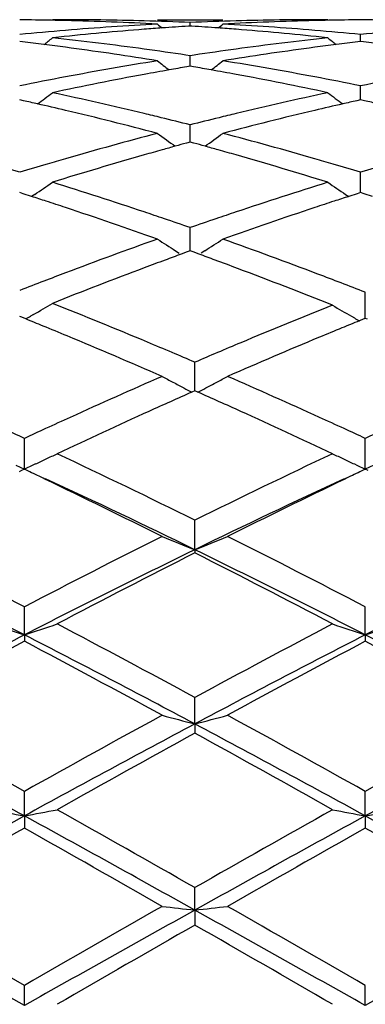
# Model space of a CAD drawing. Units: inches. Extents: x 4 to 17.9, y 3.5 to 15.1.
# Drawn here: x 16.2 to 16.3, y 13.9 to 14.2 of the extents above; entities that cross this region are included whole.
import ezdxf

# ---------------------------------------------------------------- set-up
doc = ezdxf.new("R2010")
doc.units = ezdxf.units.IN
doc.header["$LTSCALE"] = 1.21
doc.header["$MEASUREMENT"] = 0
doc.layers.get('0').update_dxf_attribs({"linetype": 'CONTINUOUS'})

msp = doc.modelspace()

# ---------------------------------------------------------------- linework, layer by layer
at = {"color": 7, "linetype": 'Continuous'}
for p, q in [((16.2406930314, 14.2089195021), (16.2392647575, 14.2089184227)), ((16.271234516, 14.2089195021), (16.2911627268, 14.2089195021)), ((16.2811980853, 14.2069896981), (16.2811980669, 14.2080518319)), ((16.3231295913, 14.2089184227), (16.32170123, 14.2089195021)), ((16.281198067, 14.2069891241), (16.2806755249, 14.2069556343)), ((16.2817209581, 14.2069556078), (16.281198067, 14.2069891241)), ((16.2301309677, 14.2021683292), (16.2293004914, 14.2022667011)), ((16.2412283129, 14.2036008405), (16.2392647575, 14.2033913774)), ((16.3231295913, 14.2033913774), (16.3211659521, 14.2036008371)), ((16.3330952297, 14.2022666316), (16.3322643893, 14.2021682052)), ((16.3330952116, 14.2022670371), (16.3330952298, 14.204412879)), ((16.3339258727, 14.2021682347), (16.3330952297, 14.2022666316)), ((16.2712345162, 14.1964120131), (16.2695560518, 14.1966809499)), ((16.2811980669, 14.1979664427), (16.2799272367, 14.1981574045)), ((16.2824690309, 14.1981574473), (16.2811980669, 14.1979664427)), ((16.2811981158, 14.1948897367), (16.2811980669, 14.1979664427)), ((16.2928411091, 14.1966809118), (16.2911627269, 14.1964120131)), ((16.281198067, 14.1947566978), (16.2801571245, 14.1945779799)), ((16.282239401, 14.194577891), (16.281198067, 14.1947566978)), ((16.3330952047, 14.1856027132), (16.3330952298, 14.188771541)), ((16.2304485149, 14.1842701259), (16.2293004914, 14.1845264956)), ((16.3330952297, 14.1845263643), (16.3319468143, 14.1842698784)), ((16.3330951961, 14.1845266202), (16.3330952047, 14.1856027132)), ((16.3342434389, 14.1842699405), (16.3330952297, 14.1845263643)), ((16.2811981158, 14.1736788871), (16.2811980669, 14.176910257)), ((16.281198067, 14.1716692909), (16.280045659, 14.171354832)), ((16.2823508554, 14.1713546901), (16.281198067, 14.1716692909)), ((16.2811981463, 14.1716694398), (16.2811981158, 14.1736788871)), ((16.3330952047, 14.1592255353), (16.3330952298, 14.1624911823)), ((16.333095182, 14.1563002631), (16.3330952047, 14.1592255353)), ((16.2303614885, 14.1559610125), (16.2293004914, 14.1563004415)), ((16.2329308256, 14.1551349417), (16.2303614885, 14.1559610125)), ((16.2338657118, 14.1557472536), (16.2329316569, 14.1551176553)), ((16.3285297589, 14.1557466791), (16.329463659, 14.1551172233)), ((16.3320338751, 14.1559606724), (16.3294645013, 14.1551344999)), ((16.3330952297, 14.1563002532), (16.3320338751, 14.1559606724)), ((16.3341569396, 14.1559605796), (16.3330952297, 14.1563002532)), ((16.3367250628, 14.1551348616), (16.3341569396, 14.1559605796)), ((16.2811981158, 14.1423735986), (16.2811980669, 14.1456430363)), ((16.2811981733, 14.1385598916), (16.2811981158, 14.1423735986)), ((16.2767511721, 14.1386165129), (16.2778598461, 14.1379185648)), ((16.2803135903, 14.1382379701), (16.2784560393, 14.1375596547)), ((16.281198067, 14.1385599565), (16.2803135903, 14.1382379701)), ((16.2820832251, 14.1382376831), (16.281198067, 14.1385599565)), ((16.2839397756, 14.1375596507), (16.2820832251, 14.1382376831)), ((16.2856448951, 14.1386160403), (16.2845368481, 14.137918547)), ((16.3345235618, 14.1227196329), (16.3345235897, 14.1259631388)), ((16.3345235211, 14.1180278473), (16.3345235618, 14.1227196329)), ((16.2299371274, 14.1183492621), (16.2293004914, 14.1186070076)), ((16.2311438592, 14.1178598725), (16.2299371274, 14.1183492621)), ((16.2335474561, 14.1192361239), (16.2326389106, 14.1187094269)), ((16.3302831861, 14.1186721423), (16.3311845504, 14.1181509474)), ((16.3338945618, 14.1177726677), (16.3327046599, 14.1172887855)), ((16.3345235895, 14.1180280367), (16.3338945618, 14.1177726677)), ((16.3351524437, 14.1177727557), (16.3345235895, 14.1180280367)), ((16.2826264883, 14.1014932101), (16.2826264385, 14.1046808596)), ((16.2826265751, 14.0959911174), (16.2826264883, 14.1014932101)), ((16.2826264386, 14.0959913966), (16.2817314854, 14.0955947758)), ((16.2835215471, 14.0955946585), (16.2826264386, 14.0959913966)), ((16.2307288057, 14.0783902961), (16.2307288632, 14.0814939297)), ((16.3345235618, 14.0783903958), (16.3345235897, 14.0814942279)), ((16.2307286894, 14.0721945985), (16.2307288057, 14.0783902961)), ((16.3345235055, 14.0721943115), (16.3345235618, 14.0783903958)), ((16.2281289932, 14.073386221), (16.2307286894, 14.0721945985)), ((16.233345048, 14.0733940311), (16.2307286894, 14.0721945985)), ((16.2340672513, 14.0737276687), (16.233345048, 14.0733940311)), ((16.3311845504, 14.0737274593), (16.3319175904, 14.0733888456)), ((16.3319175904, 14.0733888456), (16.3345235055, 14.0721943115)), ((16.3371374536, 14.0733926109), (16.3345235055, 14.0721943115)), ((16.2298854593, 14.0717251573), (16.2291076807, 14.0713542793)), ((16.2307288632, 14.0721269199), (16.2298854593, 14.0717251573)), ((16.2315776097, 14.071722668), (16.2307288632, 14.0721269199)), ((16.2323604069, 14.0713494461), (16.2315776097, 14.071722668)), ((16.3336782248, 14.0717239278), (16.3328985324, 14.0713521467)), ((16.3345235895, 14.0721266138), (16.3336782248, 14.0717239278)), ((16.335371532, 14.0717227269), (16.3345235895, 14.0721266138)), ((16.2826265888, 14.04765113), (16.2826264385, 14.056610467)), ((16.2826265888, 14.04765113), (16.2826264385, 14.0466519307)), ((16.2307286894, 14.0217171956), (16.2307288632, 14.0302568033)), ((16.3345235055, 14.0217169899), (16.3345235897, 14.030257138)), ((16.2307286894, 14.0217171956), (16.2307288632, 14.0197953598)), ((16.3345235055, 14.0217169899), (16.3345235897, 14.0197950195)), ((16.2826265888, 13.9946283028), (16.2826264385, 14.0026697655)), ((16.2826265888, 13.9946283028), (16.2826264385, 13.9918014855)), ((16.2307286894, 13.966628523), (16.2307288632, 13.9741002761)), ((16.3345235055, 13.966628406), (16.3345235897, 13.9741006352)), ((16.2307286894, 13.966628523), (16.2307288632, 13.9629218747)), ((16.3345235055, 13.966628406), (16.3345235897, 13.9629215124)), ((16.2826265888, 13.9379716429), (16.2826264385, 13.9448050746)), ((16.2826265888, 13.9379716429), (16.2826264385, 13.9334192064)), ((16.2307286894, 13.9089163217), (16.2307288632, 13.9150506201)), ((16.3345235055, 13.9089162975), (16.3345235897, 13.9150509906))]:
    msp.add_line(p, q, dxfattribs=at)
for centre, radius, start, end in [((16.2207576553, 13.2631673227), 0.9457522070000001, 88.8933781147, 89.4824488882), ((16.2207449029, 13.2624781548), 0.9464414927, 88.6356858136, 88.89341200400001), ((16.2406864122, 13.2631199193), 0.9457995828, 88.39244029019999, 89.9995987993), ((16.2206443105, 13.2591493465), 0.9497717526, 86.9466583012, 88.63440047950002), ((16.2406036571, 13.2601159814), 0.9488046599, 87.54786349700002, 88.3925338051), ((16.3217857322, 13.2603896837), 0.9485309198, 91.6076304822, 92.45243683719998), ((16.3417211481, 13.2599652534), 0.9489553111, 91.364835895, 93.05404934719999), ((16.3217068254, 13.2632156773), 0.9457038248, 90.00033906309999, 91.60765513170001), ((16.3416523559, 13.262562448), 0.9463572148, 91.10685780089999, 91.36441747410001), ((16.3416382368, 13.2633255525), 0.9455939798999999, 90.5176480805, 91.10689564149999), ((16.3245517408, 13.2632116844), 0.9457078476999999, 88.89324131590001, 89.4823850577), ((16.3230559074, 13.2410359318), 0.9679282565999999, 94.7276830503, 95.55849585959999), ((16.3429854959, 13.2409632537), 0.9680008511, 94.48917038290001, 96.0341358756), ((16.3222518312, 13.2512331511), 0.9576994603, 93.0536313524, 94.7300231437), ((16.3424409492, 13.2477170272), 0.9612251752, 94.16080019719999, 94.4883207607), ((16.6338125708, 14.6508145634), 0.5726483410000001, 230.7163476605, 230.9050126294), ((16.3422435762, 13.2504454687), 0.9584896045, 93.6828984171, 94.1608666415), ((16.2201543536, 13.2505924597), 0.9583427977, 85.8385527872, 86.31662330190002), ((16.2199387041, 13.2476118203), 0.9613312278, 85.5112970432, 85.83862523129999), ((15.9287720371, 14.6506169473), 0.5723767503, 309.0928770716, 309.2816601332), ((16.2400420131, 13.2496975487), 0.9592383906999999, 85.2713662256, 86.9450874633), ((16.2191389327, 13.2380445828), 0.9709317137000001, 83.96813438769999, 85.50843133949999), ((16.2392559792, 13.2401811028), 0.9687872434999999, 84.4414666126, 85.2714339258), ((16.4268296472, 13.2412918243), 0.9676715904000001, 94.72773863510001, 95.55872564030001), ((16.1133846434, 13.2201594334), 0.9889242517, 82.8365848291, 83.2202014657), ((15.8807758572, 14.6475452552), 0.5707775038, 308.5785092944, 308.9079606368), ((16.1330783766, 13.2181394476), 0.9909575737, 82.2202687648, 83.84864167529999), ((16.4287985241, 13.2223838569), 0.9866821568999999, 96.14789404929999, 97.7833235603), ((16.6814355104, 14.6473380347), 0.5705013286999999, 231.0932685224, 231.4229328634), ((16.4490290937, 13.2201204272), 0.9889650319, 96.7805900103, 97.16422226200001), ((16.2171551543, 13.2200064567), 0.9890789447, 82.83626481409999, 83.2198437421), ((16.1127595859, 13.2151865577), 0.9939362562999999, 82.45435996970002, 82.8365812321), ((16.1106246226, 13.1996332486), 1.00963524, 80.9431320665, 82.4501560662), ((16.1309174122, 13.2022503196), 1.0069929739, 81.49040471200001, 82.2208240132), ((16.431143358, 13.2046973282), 1.0045233018, 97.7792165276, 98.5113227245), ((16.4513323171, 13.202643636), 1.0065930502, 97.54749490340002, 99.059096508), ((16.4496828687, 13.2149196613), 0.9942067290000001, 97.16422595680001, 97.5461851714), ((16.436038548, 13.1735313463), 1.0360720185, 99.15269889950001, 100.7222501438), ((16.6234017884, 14.6428097407), 0.5685883561999999, 231.7297667631, 232.1868249676), ((15.9391643609, 14.6426273726), 0.568340564, 307.8109360063, 308.2682518085), ((16.1256487183, 13.1694641005), 1.0402004144, 79.280989154, 80.84432802159999), ((16.4574587025, 13.1652869822), 1.0444501127, 100.0715554534, 100.4946084241), ((16.456215156, 13.1722734118), 1.0373538743, 99.7714461832, 100.0714112322), ((16.1061757018, 13.1723678714), 1.0372616595, 79.9273579816, 80.2273589134), ((16.1048268045, 13.1647905182), 1.0449581391, 79.5044823488, 79.9272015471), ((16.4407931701, 13.1478759681), 1.0621640634, 100.7167735058, 101.4852048802), ((16.4609676857, 13.1465377914), 1.0635248053, 100.4965075303, 102.0321497117), ((16.0999691474, 13.1392280638), 1.0709777829, 77.973108896, 79.4980644772), ((16.1211529816, 13.1456762552), 1.0644093629, 78.51465795819999, 79.28136987989998), ((16.54448507, 13.1484301715), 1.0616005979, 100.7169229155, 101.485720141), ((15.8956649182, 14.6366766103), 0.5661641001, 306.7907235692, 307.3650326092), ((16.0073513676, 13.098698053), 1.1124420204, 76.4908030766, 77.9671575841), ((16.5530847074, 13.1073470967), 1.1035747709, 102.0270192139, 103.5152375294), ((16.6665601732, 14.6364747148), 0.5659009158, 232.6361818392, 233.2108426392), ((15.9886285477, 13.1041182117), 1.1068898113, 77.15346889719999, 77.3809347276), ((16.5738488117, 13.1038730534), 1.1071467274, 102.6204389249, 102.847864526), ((16.0923253445, 13.103732689), 1.1072872781, 77.1529406433, 77.38033588489999), ((15.9861744569, 13.0934057835), 1.1178797414, 76.70332707729999, 77.15291240619999), ((15.9784784383, 13.0614839279), 1.1507158848, 75.2612461743, 76.6959631754), ((16.5824035525, 13.0675373731), 1.1444761266, 103.2999375067, 104.7424922988), ((16.5758897926, 13.094934379), 1.1163154513, 102.8479801025, 103.2980687244), ((16.0018882116, 13.0757587947), 1.1360228073, 76.2239820026, 76.4931553893), ((15.9988105585, 13.0632532391), 1.1489015008, 75.7715259417, 76.22342287880001), ((16.5628589226, 13.06629583), 1.1457736439, 103.7774705666, 104.2306480472), ((16.5601938507, 13.0771578705), 1.134589435, 103.5080128223, 103.7773907617), ((16.5760797867, 13.0155417027), 1.1982220594, 104.7389044104, 106.125683874), ((16.604603158, 14.6301721846), 0.5647307238, 233.8206824259, 234.5016863675), ((15.9579433884, 14.6300005427), 0.5645040432, 305.4960159518, 306.1773697174), ((15.9843995186, 13.0085775968), 1.2054449673, 73.878663665, 75.2571477846), ((16.6006214335, 12.9991604572), 1.2152403234, 105.6575720774, 105.9233225997), ((16.5981004254, 13.008147965), 1.2059059367, 105.4584834344, 105.6574845462), ((16.5961721759, 13.015118034), 1.1986740623, 105.2915130766, 105.4584504418), ((15.9662211356, 13.0152479928), 1.1985494129, 74.5397447105, 74.7066990016), ((15.964120709, 13.0076564893), 1.2064261328, 74.34076906930001, 74.53970871529998), ((15.9613702708, 12.9978521897), 1.2166089222, 74.0753470121, 74.34067384869999), ((16.5869497459, 12.9773255555), 1.2379536747, 106.1177196522, 106.3897474732), ((16.6093420128, 12.9688061718), 1.2468224044, 105.9259993589, 107.2664847252), ((15.9492637242, 12.9561041137), 1.2600765701, 72.74044045259998, 74.0668262528), ((15.9758727337, 12.9788812391), 1.2363411943, 73.60893675199999, 73.8811839568), ((15.866945914, 12.9615278383), 1.25443747, 73.2103882025, 73.60772009960002), ((16.5908593852, 12.9640344914), 1.2518078317, 106.3897672613, 106.7878863541), ((15.9709064239, 12.9620385484), 1.2539008164, 73.2109015051, 73.6084067278), ((16.6944032737, 12.9649213244), 1.2508865124, 106.3901738979, 106.7886161551), ((15.9176811687, 14.6238227008), 0.564860416, 304.038990826, 304.7024824428), ((15.844119841, 12.8881851188), 1.3312507276, 71.46879394099999, 72.7331567068), ((16.7135632658, 12.9027830065), 1.3159123355, 107.2596181285, 108.5387200354), ((16.6445573454, 14.623618062), 0.5646034594, 235.2986958432, 235.9626162954), ((15.8250756796, 12.8910251244), 1.3282768726, 71.9160811432, 72.1181101219), ((15.8208778357, 12.8781777955), 1.3417926317, 71.6510315741, 71.915972347), ((16.7420586863, 12.8766450646), 1.3434170822, 108.0857095752, 108.3502076644), ((16.7376566592, 12.8901159744), 1.3292451646, 107.8836876214, 108.0855959287), ((15.8038969971, 12.8276472592), 1.3950996806, 70.4283719012, 71.6423957553), ((16.7552297892, 12.8371472954), 1.3850529734, 108.3529583388, 109.5758007638), ((15.8311316814, 12.8492293038), 1.3723146236, 71.2017229242, 71.4715598672), ((15.8242877864, 12.8291536946), 1.3935247365, 70.8597889803, 71.2013230452), ((16.7366617438, 12.8335163978), 1.3889288954, 108.8001455035, 109.1428434437), ((16.7305270803, 12.8515407118), 1.3698892003, 108.5299907416, 108.8001995311), ((16.7652143057, 12.7527153153), 1.4746270771, 109.5717016024, 110.7287248629), ((16.5800053533, 14.6191050095), 0.5681833277, 237.0822025581, 237.7424509412), ((15.9825283649, 14.6189281957), 0.5679607359000001, 302.2553006799, 302.915933438), ((15.792598081, 12.7401940683), 1.4879607533, 69.2375896795, 70.4234654159), ((16.7942124656, 12.7283180147), 1.5006555413, 110.2994390626, 110.5592136603), ((16.7879040076, 12.7453632235), 1.4824803996, 110.0991442598, 110.2993146028), ((15.7741983033, 12.7447303198), 1.483175618, 69.6985559016, 69.89860991340001), ((15.7669491286, 12.7251489931), 1.5040557248, 69.41984090529999, 69.6983679415), ((16.8131245537, 12.6781145217), 1.5543030204, 110.562064986, 111.6667287911), ((15.7397274648, 12.6534190392), 1.5807768815, 68.2866046094, 69.4100517477), ((16.7887567334, 12.6898390145), 1.5417659013, 110.7199460992, 110.9825889162), ((15.7722179869, 12.6862334871), 1.5456416649, 68.95894823139999, 69.2402623881), ((16.7970185596, 12.6682868835), 1.5648473248, 110.9824607734, 111.2719179108), ((15.7622822931, 12.6604396974), 1.5732828922, 68.6709019356, 68.9585003982), ((15.9440130473, 14.6176442436), 0.5764033551, 300.153088903, 300.8125551373), ((15.6126967988, 12.5455016225), 1.6970066678, 67.2784160801, 68.33250992159999), ((16.9440956931, 12.5662460953), 1.6746049932, 111.7131824574, 112.7464505568), ((16.6192900293, 14.6174585403), 0.5764658066, 239.2512619258, 239.9111371328), ((15.5979271784, 12.5582433372), 1.6832608538, 67.7081791645, 67.9024574981), ((15.9426222734, 14.6200330275), 0.5791675079999999, 299.8790231992, 300.0494614462), ((16.6207272466, 14.6199332765), 0.5793276090999999, 240.0138296705, 240.1869676306), ((15.5866550956, 12.5307795655), 1.7129478622, 67.4426574245, 67.7077784115), ((16.9809011193, 12.5253526315), 1.7188426217, 112.3457505589, 112.5931834368), ((16.9703447929, 12.5510214379), 1.6910879171, 112.1516367343, 112.3455992113), ((15.5511624547, 12.4461259226), 1.8047404511, 66.4355312529, 67.43302176270001), ((17.0086021072, 12.4590060261), 1.7907398382, 112.5959254139, 113.5682292155), ((15.583368717, 12.4752446098), 1.7731392974, 67.01615435910001, 67.28116312600001), ((16.9785277229, 12.4833798374), 1.7643396213, 112.7371473054, 112.9866864243), ((15.5714618435, 12.4471830428), 1.8036224921, 66.7778057454, 67.0160145267), ((16.9934943952, 12.4480790227), 1.80268214, 112.9864536685, 113.2247584762), ((17.0491590898, 12.3200158356), 1.9423206157, 113.5642755108, 114.4670758765), ((16.5536866909, 14.6223056455), 0.5927821261999999, 241.7007853089, 242.0628807925), ((16.0116815687, 14.6221316211), 0.5925747367, 297.9352181484, 298.2974649925), ((15.508633325, 12.3032403583), 1.9606802048, 65.5374848294, 66.431840036), ((16.5549978259, 14.6247783466), 0.5955809341, 242.0628930842, 242.4239512016), ((16.5562104673, 14.6270988742), 0.5981992059000001, 242.4238888972, 242.6873738529), ((16.0091219686, 14.6269937942), 0.5980695113000001, 297.3104814133, 297.5740632047), ((16.0103648783, 14.6246151768), 0.5953857370000001, 297.5739975843, 297.9351977536), ((17.0769834479, 12.3024330845), 1.9615948958, 113.9168791405, 114.3356171043), ((15.4819016884, 12.2884219956), 1.9769844287, 65.6636143321, 66.07903699270001), ((17.0961083739, 12.2160588964), 2.0563871846, 114.4580857131, 114.6883417347), ((17.1248022797, 12.1968081772), 2.0775399685, 114.3368305236, 115.1858506848), ((15.4235446174, 12.1601789811), 2.1178805635, 64.8220139037, 65.6548623584), ((15.4681772636, 12.2141050071), 2.0585668567, 65.3099514354, 65.5398878649), ((15.3459075978, 12.1740029074), 2.1027198272, 65.1149921198, 65.30903252579999), ((17.1158552684, 12.1730741381), 2.1036907696, 114.6880128645, 114.8819025634), ((15.4507066477, 12.1761130686), 2.1003832386, 65.1156263233, 65.3098455899), ((17.2183446648, 12.1759732318), 2.1005118327, 114.6886734944, 114.8828709186), ((15.9730305357, 14.6378980465), 0.6216335721, 295.1673557408, 295.5043245797), ((15.2222200075, 11.9121907874), 2.3922787382, 63.68779983880001, 64.8029041698), ((17.31358294, 11.9733262005), 2.3244235077, 115.1818467897, 116.3294628341), ((16.5920674402, 14.6376025198), 0.6213009571, 244.496676884, 244.8338644016), ((15.9713340595, 14.6415090579), 0.625623238, 294.8317045911, 295.1673371366), ((16.5938010108, 14.6412924507), 0.6253778256, 244.8338740246, 245.1696753456), ((15.2419185584, 11.9950233785), 2.3004575619, 64.3703577467, 64.4980865811), ((17.3249712596, 11.9918240259), 2.3040498044, 115.5042352321, 115.631963884), ((15.1611409981, 11.8280684752), 2.4859261744, 63.44057015, 64.35622827479999), ((15.196814804, 11.8192035308), 2.4789041801, 64.0223266174, 65.1856191647), ((17.3450951835, 11.8683569834), 2.4244922132, 114.8012046266, 115.9905654387), ((17.3871339077, 11.862739092), 2.4473225358, 115.636754123, 116.5668001338), ((14.8923464518, 11.4596926232), 2.8981145048, 62.49594215660001, 63.42665961279999), ((17.5397857384, 11.516987525), 2.8337523476, 116.5612158416, 117.5131226812), ((16.5294484536, 14.6758845927), 0.6749802343000001, 247.6394138917, 248.551010503), ((16.0359012001, 14.6756978423), 0.6747711392, 291.4471634866, 292.3591079823), ((14.9968157736, 11.4609009394), 2.8967315161, 62.49674305560001, 63.4279231847), ((14.8588620572, 11.3412768943), 3.011109142, 62.8963406279, 64.000289011), ((17.5497440398, 11.4470540302), 2.8928691484, 115.9772408384, 117.1263350987), ((17.6033938554, 11.4315389993), 2.9297170875, 116.7961390753, 117.7186691433), ((14.913914367, 11.3386011962), 3.0342892932, 62.2961962674, 63.1869004676), ((14.9632197255, 11.3424878685), 3.0097745334, 62.8953740673, 63.9998189193), ((17.6544874106, 11.445223292), 2.8949308258, 115.9782503051, 117.1265246675), ((16.4664933823, 14.7436770519), 0.7594807598000001, 251.1222483996, 251.9149267771), ((15.9948758138, 14.7438687289), 0.7596903421, 288.0869077526, 288.8792975057), ((14.5230010753, 10.7558702631), 3.6929647207, 61.5442164513, 62.28165730290001), ((17.9712246672, 10.889103126), 3.541985488, 117.7037075591, 118.4725558561), ((16.5702619921, 14.7435704975), 0.7593715298999999, 251.1215021976, 251.9143154567), ((16.0987411695, 14.7436669954), 0.7594768728, 288.0865691884, 288.8792388346), ((17.8994320433, 10.7616053834), 3.6623626134, 117.105847277, 118.0217103367), ((17.9814378141, 10.7130408338), 3.7416049132, 117.8982752482, 118.6272877092), ((14.4941715174, 10.6314985488), 3.8090961244, 61.9967160851, 62.8773080205), ((14.4294703017, 10.6187876583), 3.8485563256, 61.3843996428, 62.09318884029999), ((18.0036374563, 10.7607464309), 3.6633141235, 117.1054441261, 118.0210649343), ((18.0865188799, 10.7105018794), 3.7444503715, 117.8974950995, 118.625967407), ((14.5947567583, 10.6253215491), 3.816056908, 61.99771952020001, 62.8766978205), ((14.5248414166, 10.6030597254), 3.8663975012, 61.3864421809, 62.0919593468), ((13.8294097141, 9.6746634935), 4.9245802159, 60.8157912882, 61.3730760388), ((18.5512502666, 9.8207226097), 4.757663883, 118.6155347191, 119.1924003811), ((16.5092446176, 14.8751777948), 0.9092431681, 254.9182844795, 255.5675692477), ((16.0560934139, 14.8749304566), 0.9089824868, 284.43113669, 285.0806582616), ((13.935375872, 9.6784063278), 4.920253992799999, 60.816616678, 61.37440175039999), ((18.6420665515, 9.8441573012), 4.7308758663, 118.613479937, 119.1936108072), ((13.740462099, 9.4130090998), 5.190074907200001, 61.32679570270001, 61.9777786747), ((18.5740021035, 9.685442072699999), 4.8805212544, 118.0014569085, 118.693742223), ((13.8459559787, 9.4162423779), 5.1864227884, 61.32612494340001, 61.9775690323), ((18.6786391663, 9.6839572612), 4.8822280124, 118.0020055087, 118.6940470518), ((18.6926803632, 9.6008724885), 5.0088538984, 118.7611097539, 119.3097349173), ((13.7283865012, 9.3413428796), 5.3057428229, 60.7045317361, 61.2224399558), ((16.4499622482, 15.1466751241), 1.2002388654, 258.9911243234, 259.4753648466), ((16.0114140538, 15.1469831911), 1.2005565593, 280.5257538983, 281.0098204401), ((12.5678399444, 7.4261162262), 7.502862320399999, 60.32260623520001, 60.6905077912), ((19.7156117361, 7.924600364), 6.9302419013, 119.295402182, 119.6936886603), ((16.553731464, 15.1464945713), 1.2000567892, 258.9906675101, 259.4749929949), ((16.115274331, 15.1466544364), 1.2002214934, 280.5255474421, 281.0097844118), ((19.7322250479, 7.5642216774), 7.2973481597, 118.6743872569, 119.1398571135), ((12.4364679787, 7.033861790900001), 7.9031429762, 60.8785866595, 61.3083825951), ((19.8384164115, 7.559816592200001), 7.3023628445, 118.6743009085, 119.1394500163), ((12.5304757276, 7.01613373), 7.923392943600001, 60.87915086300001, 61.30784548989999), ((20.0073644567, 7.2609670416), 7.6928002048, 119.4018046783, 119.7609158326), ((12.2429019741, 6.888453224), 8.1210140984, 60.25016551669999, 60.59035796699999), ((20.116830016, 7.2506804687), 7.704545524199999, 119.4009911009, 119.7595612955), ((12.3068779115, 6.8181792602), 8.201784657000001, 60.25226245050001, 60.58910393979999), ((8.108411855, -0.5379026077), 16.5735514582, 60.6543555032, 60.85997059310001), ((9.0011241763, 1.3687669763), 14.4802077747, 60.0479588278, 60.2392645839), ((23.0849597739, 1.7269345418), 13.9778812359, 119.1206198316, 119.3644212348), ((22.821342148, 2.4812146505), 13.1973023172, 119.7498005078, 119.9597134655), ((16.4969606175, 15.8419814), 1.9160355506, 263.2773422272, 263.577263115), ((16.0683674113, 15.8414938925), 1.9155427299, 276.4221432385, 276.7221659539), ((8.2284344361, -0.5088189833), 16.5402469942, 60.6539819985, 60.8600114412), ((9.1247269942, 1.4027221594), 14.440898162, 60.04879126199999, 60.24062120489999), ((23.1802298075, 1.7422873824), 13.9603206959, 119.1207203273, 119.3648274105), ((23.8349277834, 0.7506367495999999), 15.1928604582, 119.8080198444, 119.9904399286), ((7.237738004700001, -1.8444228724), 18.186541932, 60.02346488040001, 60.1758516846)]:
    msp.add_arc(centre, radius, start, end, dxfattribs=at)

doc.saveas('drawing.dxf')
